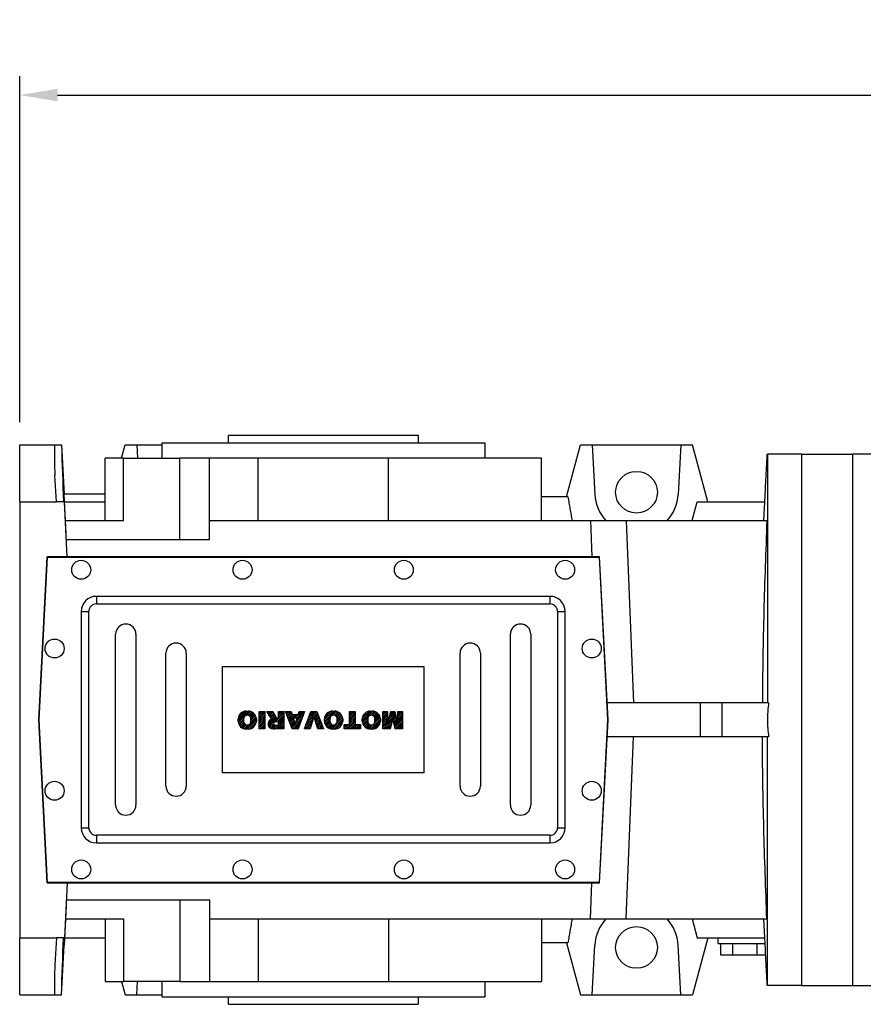
# Model space of a CAD drawing. Extents: x 429 to 4995, y -578 to 2715.
# Drawn here: x 1890 to 2334, y 1662 to 2181 of the extents above; entities that cross this region are included whole.
import ezdxf

# ---------------------------------------------------------------- set-up
doc = ezdxf.new("R2010")
doc.units = 0
doc.header["$MEASUREMENT"] = 0
doc.styles.add('MX_NOTE_STANDARD', font='txt.shx', dxfattribs={"height": 3.15, "bigfont": 'extfont.shx'})
doc.dimstyles.new('MXDIMSTYLE', dxfattribs={"dimtxt": 3.15, "dimasz": 2.5, "dimexe": 1.5, "dimexo": 1, "dimgap": 1, "dimtad": 1, "dimdec": 4, "dimdsep": 46, "dimtxsty": 'MX_NOTE_STANDARD', "dimcen": 2.5, "dimadec": 0, "dimazin": 0, "dimtfac": 1, "dimtdec": 4, "dimtmove": 2, "dimatfit": 3, "dimfxl": 0, "dimtolj": 1, "dimarcsym": 0})

# ---------------------------------------------------------------- blocks, each defined once
blk = doc.blocks.new('2')
at = {"linetype": 'Continuous'}
h = blk.add_hatch(dxfattribs=at)
h.set_pattern_fill('ANSI31', color=5, scale=3, style=0)
h.set_pattern_definition([(44.99999999999999, (1982.394087533486, 219.3659786868876), (-0.2651650429449553, 0.2651650429449554), [])])
edge = h.paths.add_edge_path(flags=16)
edge.add_arc((690.8736622146077, 654.7991409828048), 1.018915122434378, 186.6023254461233, 273.0639568873855)
edge.add_arc((690.982585569609, 654.7991409828048), 1.018915122434311, 266.9360431126014, 353.3976745538768)
edge.add_arc((688.3428777494294, 655.2574925854628), 3.696934821614863, 351.0443118810875, 368.9556881189125)
edge.add_arc((690.982585569609, 655.7158441881209), 1.018915122434378, 6.602325446123248, 93.06395688738552)
edge.add_arc((690.8736622146075, 655.7158441881209), 1.018915122434207, 86.93604311262752, 173.3976745538897)
edge.add_arc((693.5133700347892, 655.2574925854628), 3.696934821616547, 171.0443118810939, 188.9556881189061)
edge = h.paths.add_edge_path()
edge.add_line((688.1358470284242, 654.8704757739591), (688.1358470284242, 655.6445093969666))
edge.add_arc((690.6675689506844, 655.470635484068), 2.537685565478916, 134.0233462141904, 176.0712025482967, ccw=False)
edge.add_arc((690.6802732483416, 655.4686578045427), 2.547948317977885, 92.04308168137823, 134.1978619726612, ccw=False)
edge.add_line((690.5894364806873, 658.0149863993489), (691.2668113035293, 658.0149863993489))
edge.add_arc((691.175974535875, 655.4686578045427), 2.547948317977796, 45.80213802717611, 87.95691831862189, ccw=False)
edge.add_arc((691.1886788335323, 655.470635484068), 2.537685565478802, 3.92879745169688, 45.97665378564682, ccw=False)
edge.add_line((693.7204007557925, 655.6445093969666), (693.7204007557925, 654.8704757739591))
edge.add_arc((691.1886788335323, 655.0443496868577), 2.537685565478638, 314.02334621424563, 356.07120254829016, ccw=False)
edge.add_arc((691.175974535875, 655.0463273663827), 2.547948317977544, 272.0430816813781, 314.1978619727165, ccw=False)
edge.add_line((691.2668113035293, 652.4999987715768), (690.5894364806873, 652.4999987715768))
edge.add_arc((690.6802732483416, 655.046327366383), 2.54794831797747, 225.8021380272298, 267.95691831863485, ccw=False)
edge.add_arc((690.6675689506844, 655.0443496868577), 2.537685565478802, 183.9287974516968, 225.9766537857006, ccw=False)
h.paths.add_polyline_path([(685.5777514332099, 652.6056291946729), (685.5777514332099, 657.9093559762528), (687.2434345203396, 657.9093559762528), (687.2434345203396, 652.6056291946729)])
edge = h.paths.add_edge_path(flags=16)
edge.add_line((681.3997026051738, 655.7723100893944), (682.0979238448804, 655.7723100893944))
edge.add_arc((681.987585365132, 657.9514089953623), 2.181890607272383, 272.8986910907032, 285.1173702621027)
edge.add_arc((682.4361864857187, 656.3032086988927), 0.4737456739531277, 284.7266473020456, 422.9299755495056)
edge.add_arc((682.0322072074878, 654.3255413992629), 2.478212794367341, 75.5220618409242, 87.81059751144637)
edge.add_line((682.1268823294768, 656.8019450972575), (681.3997026051738, 656.8019450972575))
edge.add_line((681.3997026051738, 656.8019450972575), (681.3997026051738, 655.7723100893944))
edge = h.paths.add_edge_path()
edge.add_arc((682.6435780880433, 653.8443195571484), 4.06775851975054, 76.68102720050128, 92.09621758359735)
edge.add_line((682.494788685332, 657.9093559762528), (679.7431530553183, 657.9093559762528))
edge.add_line((679.7431530553183, 657.9093559762528), (679.7431530553183, 652.6056291946729))
edge.add_line((679.7431530553183, 652.6056291946729), (681.4088361424479, 652.6056291946729))
edge.add_line((681.4088361424479, 652.6056291946729), (681.4088361424479, 654.7335415442568))
edge.add_line((681.4088361424479, 654.7335415442568), (681.5506582991372, 654.7335717822297))
edge.add_arc((681.5508064091214, 654.0392733427362), 0.6942984552912944, 55.8780391525587, 90.01222252046028, ccw=False)
edge.add_arc((681.0683243635747, 653.6687670284823), 1.286022156250493, 25.024443295234676, 47.31061994291218, ccw=False)
edge.add_line((682.2336242877582, 654.2127606617769), (683.1049606253446, 652.6056291946729))
edge.add_line((683.1049606253446, 652.6056291946729), (684.9844382757292, 652.6056291946729))
edge.add_line((684.9844382757292, 652.6056291946729), (684.5726938217881, 653.3658144217256))
edge.add_arc((680.1523447336215, 651.4631903865918), 4.812428106509839, 23.28820086409794, 42.990128884141)
edge.add_line((683.6724972369434, 654.7446520477548), (683.2774864754924, 654.9341288797516))
edge.add_line((683.2774864754924, 654.9341288797516), (683.7298189508263, 655.0984141751464))
edge.add_arc((683.3094169167161, 656.221707016425), 1.199385124783296, 290.518795452428, 333.253118930455)
edge.add_arc((682.9158590904758, 656.4458561494932), 1.651872658857686, 332.4537582187047, 372.0377308450009)
edge.add_arc((683.2574026742686, 656.5464506224114), 1.297144094457348, 10.83833954884525, 75.56869637088795)
h.paths.add_polyline_path([(675.7259846972606, 654.6740327476737), (676.8682360341088, 654.6740327476737), (676.2858487327862, 656.5488264911578)], flags=16)
h.paths.add_polyline_path([(675.1171490932616, 652.6056291946729), (673.4241170810966, 652.6056291946729), (675.3678124073003, 657.9093559762528), (677.2392412259064, 657.9093559762528), (679.2163000931471, 652.6056291946729), (677.4781441745743, 652.6056291946729), (677.2110825944098, 653.4979795348211), (675.384210673426, 653.4979795348211)])
h.paths.add_polyline_path([(669.393987654691, 657.9093559762528), (670.5884683728334, 654.1275447025635), (671.764818580075, 657.9093559762528), (673.4503540546575, 657.9093559762528), (671.4689902143797, 652.6056291946729), (669.6748707904143, 652.6056291946729), (667.6579909225815, 657.9093559762528)])
edge = h.paths.add_edge_path(flags=16)
edge.add_arc((664.5150060133088, 654.7991409828048), 1.018915122434431, 186.6023254463201, 273.0639568873725)
edge.add_arc((664.6239293683104, 654.7991409828048), 1.018915122434311, 266.9360431126014, 353.3976745536406)
edge.add_arc((661.9842215481308, 655.2574925854628), 3.6969348216148, 351.0443118810347, 368.9556881189718)
edge.add_arc((664.6239293683104, 655.7158441881209), 1.018915122434161, 6.602325446352964, 93.0639568873725)
edge.add_arc((664.5150060133092, 655.7158441881209), 1.018915122434274, 86.93604311264052, 173.397674553706)
edge.add_arc((667.1547138334881, 655.2574925854628), 3.696934821614747, 171.0443118810347, 188.9556881189589)
edge = h.paths.add_edge_path()
edge.add_line((661.7771908271257, 654.8704757739591), (661.7771908271257, 655.6445093969666))
edge.add_arc((664.3089127493855, 655.4706354840682), 2.537685565478655, 134.0233462150964, 176.0712025483032, ccw=False)
edge.add_arc((664.321617047043, 655.4686578045427), 2.547948317977812, 92.04308168137823, 134.1978619735686, ccw=False)
edge.add_line((664.2307802793882, 658.0149863993489), (664.9081551022307, 658.0149863993489))
edge.add_arc((664.8173183345759, 655.4686578045427), 2.547948317978192, 45.80213802646671, 87.95691831862189, ccw=False)
edge.add_arc((664.8300226322337, 655.4706354840682), 2.537685565478802, 3.92879745169688, 45.97665378492212, ccw=False)
edge.add_line((667.361744554494, 655.6445093969666), (667.361744554494, 654.8704757739591))
edge.add_arc((664.8300226322337, 655.0443496868577), 2.537685565478794, 314.02334621507794, 356.0712025483032, ccw=False)
edge.add_arc((664.8173183345763, 655.046327366383), 2.547948317977715, 272.0430816813781, 314.19786197353335, ccw=False)
edge.add_line((664.9081551022307, 652.4999987715768), (664.2307802793882, 652.4999987715768))
edge.add_arc((664.321617047043, 655.046327366383), 2.547948317977696, 225.8021380264314, 267.9569183186219, ccw=False)
edge.add_arc((664.3089127493855, 655.0443496868577), 2.537685565478462, 183.9287974516968, 225.9766537849036, ccw=False)
h.paths.add_polyline_path([(657.9835332224752, 652.6056291946729), (657.9835332224752, 656.6555268922682), (656.3361172098939, 656.6555268922682), (656.3361172098939, 657.9093559762528), (661.2966323221864, 657.9093559762528), (661.2966323221864, 656.6555268922682), (659.6492163096051, 656.6555268922682), (659.6492163096051, 652.6056291946729)])
edge = h.paths.add_edge_path(flags=16)
edge.add_arc((652.9830866069069, 654.7991409828048), 1.018915122434112, 186.6023254463333, 273.0639568873855)
edge.add_arc((653.0920099619082, 654.7991409828048), 1.018915122434274, 266.9360431126406, 353.3976745536734)
edge.add_arc((650.4523021417289, 655.2574925854628), 3.6969348216148, 351.0443118810347, 368.9556881189718)
edge.add_arc((653.0920099619082, 655.7158441881209), 1.01891512243449, 6.602325446346245, 93.0639568873725)
edge.add_arc((652.9830866069069, 655.7158441881209), 1.018915122434311, 86.93604311260138, 173.3976745536602)
edge.add_arc((655.6227944270865, 655.2574925854628), 3.69693482161476, 171.0443118810347, 188.9556881189653)
edge = h.paths.add_edge_path()
edge.add_line((650.2452714207234, 654.8704757739591), (650.2452714207234, 655.6445093969666))
edge.add_arc((652.7769933429836, 655.4706354840682), 2.537685565478655, 134.0233462150964, 176.0712025483032, ccw=False)
edge.add_arc((652.7896976406414, 655.4686578045427), 2.547948317977982, 92.04308168137823, 134.1978619735686, ccw=False)
edge.add_line((652.6988608729866, 658.0149863993489), (653.3762356958288, 658.0149863993489))
edge.add_arc((653.2853989281743, 655.4686578045427), 2.547948317977696, 45.80213802643141, 87.95691831862189, ccw=False)
edge.add_arc((653.2981032258322, 655.4706354840683), 2.537685565478109, 3.92879745169688, 45.97665378490359, ccw=False)
edge.add_line((655.8298251480917, 655.6445093969666), (655.8298251480917, 654.8704757739591))
edge.add_arc((653.2981032258315, 655.0443496868577), 2.537685565478892, 314.02334621509635, 356.0712025483032, ccw=False)
edge.add_arc((653.2853989281743, 655.046327366383), 2.5479483179778, 272.0430816813781, 314.19786197355177, ccw=False)
edge.add_line((653.3762356958288, 652.4999987715768), (652.6988608729866, 652.4999987715768))
edge.add_arc((652.7896976406411, 655.046327366383), 2.547948317977635, 225.8021380264314, 267.9569183186219, ccw=False)
edge.add_arc((652.7769933429836, 655.0443496868573), 2.537685565478796, 183.9287974516968, 225.9766537849036, ccw=False)
h.paths.add_polyline_path([(644.8911145302321, 652.6056291946729), (643.5000007785324, 652.6056291946729), (643.5000007785324, 657.9093559762528), (645.7139153826948, 657.9093559762528), (646.4982994515626, 654.7303685101504), (647.2837463714723, 657.9093559762528), (649.490150898688, 657.9093559762528), (649.490150898688, 652.6056291946729), (648.0990371469882, 652.6056291946729), (648.0990371469882, 656.586459258222), (647.1146442370248, 652.6056291946729), (645.8744330637834, 652.6056291946729), (644.8911145302321, 656.5863811550687)])
at = {"color": 5, "linetype": 'Continuous'}
for p, q in [((643.5000007785324, 657.9093559762528), (645.7139153826948, 657.9093559762528)), ((643.5000007785324, 652.6056291946729), (643.5000007785324, 657.9093559762528)), ((645.8744330637834, 652.6056291946729), (644.8911145302321, 656.5863811550687)), ((644.8911145302321, 656.5863811550687), (644.8911145302321, 652.6056291946729)), ((645.7139153826948, 657.9093559762528), (646.4982994515626, 654.7303685101502)), ((646.4982994515626, 654.7303685101504), (647.2837463714723, 657.9093559762528)), ((648.0990371469882, 656.586459258222), (647.1146442370248, 652.6056291946729)), ((647.2837463714723, 657.9093559762528), (649.490150898688, 657.9093559762528)), ((648.0990371469882, 652.6056291946729), (648.0990371469882, 656.586459258222)), ((649.490150898688, 657.9093559762528), (649.490150898688, 652.6056291946729)), ((652.6988608729866, 658.0149863993489), (653.3762356958288, 658.0149863993489)), ((656.3361172098939, 657.9093559762528), (661.296632322186, 657.9093559762528)), ((656.3361172098939, 656.6555268922682), (656.3361172098939, 657.9093559762528)), ((657.9835332224752, 656.6555268922682), (656.3361172098939, 656.6555268922682)), ((657.9835332224752, 652.6056291946729), (657.9835332224752, 656.6555268922682)), ((661.2966323221864, 656.6555268922682), (659.6492163096051, 656.6555268922682)), ((659.6492163096051, 656.6555268922682), (659.6492163096051, 652.6056291946729)), ((661.2966323221864, 657.9093559762528), (661.2966323221864, 656.6555268922682)), ((664.2307802793882, 658.0149863993489), (664.9081551022307, 658.0149863993489)), ((669.6748707904143, 652.6056291946729), (667.6579909225815, 657.9093559762528)), ((667.6579909225815, 657.9093559762528), (669.393987654691, 657.9093559762528)), ((669.393987654691, 657.9093559762528), (670.5884683728334, 654.1275447025635)), ((670.5884683728334, 654.1275447025635), (671.764818580075, 657.9093559762528)), ((673.4503540546575, 657.9093559762528), (671.4689902143797, 652.6056291946729)), ((671.764818580075, 657.9093559762528), (673.4503540546575, 657.9093559762528)), ((673.4241170810966, 652.6056291946729), (675.3678124073003, 657.9093559762528)), ((675.3678124073003, 657.9093559762528), (677.2392412259064, 657.9093559762528)), ((676.2858487327862, 656.5488264911578), (675.7259846972606, 654.6740327476737)), ((676.8682360341088, 654.6740327476737), (676.2858487327862, 656.5488264911578)), ((677.2392412259064, 657.9093559762528), (679.2163000931471, 652.6056291946729)), ((679.7431530553183, 652.6056291946729), (679.7431530553183, 657.9093559762528)), ((679.7431530553183, 657.9093559762528), (682.494788685332, 657.9093559762528)), ((682.1268823294768, 656.8019450972575), (681.3997026051738, 656.8019450972575)), ((681.3997026051738, 656.8019450972575), (681.3997026051738, 655.7723100893944)), ((685.5777514332099, 657.9093559762528), (687.2434345203396, 657.9093559762528)), ((685.5777514332099, 652.6056291946729), (685.5777514332099, 657.9093559762528)), ((687.2434345203396, 657.9093559762528), (687.2434345203396, 652.6056291946729)), ((690.5894364806873, 658.0149863993489), (691.2668113035293, 658.0149863993489)), ((650.2452714207234, 654.8704757739591), (650.2452714207234, 655.6445093969666)), ((655.8298251480917, 655.6445093969666), (655.8298251480917, 654.8704757739591)), ((661.7771908271257, 654.8704757739591), (661.7771908271257, 655.6445093969666)), ((667.361744554494, 655.6445093969666), (667.361744554494, 654.8704757739591)), ((675.384210673426, 653.4979795348211), (675.1171490932616, 652.6056291946729)), ((677.2110825944098, 653.4979795348211), (675.384210673426, 653.4979795348211)), ((675.7259846972606, 654.6740327476737), (676.8682360341088, 654.6740327476737)), ((677.4781441745743, 652.6056291946729), (677.2110825944098, 653.4979795348208)), ((681.3997026051738, 655.7723100893944), (682.0979238448804, 655.7723100893944)), ((681.5506582991372, 654.7335717822297), (681.4088361424479, 654.7335415442568)), ((681.4088361424479, 654.7335415442568), (681.4088361424479, 652.6056291946729)), ((683.1049606253446, 652.6056291946729), (682.2336242877582, 654.2127606617769)), ((683.7298189508263, 655.0984141751464), (683.2774864754924, 654.9341288797516)), ((683.2774864754924, 654.9341288797516), (683.6724972369434, 654.7446520477548)), ((684.5726938217881, 653.3658144217256), (684.9844382757292, 652.6056291946729)), ((688.1358470284242, 654.8704757739591), (688.1358470284242, 655.6445093969666)), ((693.7204007557925, 655.6445093969666), (693.7204007557925, 654.8704757739591)), ((644.8911145302321, 652.6056291946729), (643.5000007785324, 652.6056291946729)), ((647.1146442370248, 652.6056291946729), (645.8744330637834, 652.6056291946729)), ((649.490150898688, 652.6056291946729), (648.0990371469882, 652.6056291946729)), ((653.3762356958288, 652.4999987715768), (652.6988608729866, 652.4999987715768)), ((659.6492163096051, 652.6056291946729), (657.9835332224752, 652.6056291946729)), ((664.9081551022307, 652.4999987715768), (664.2307802793882, 652.4999987715768)), ((671.4689902143797, 652.6056291946729), (669.6748707904143, 652.6056291946729)), ((675.1171490932616, 652.6056291946729), (673.4241170810966, 652.6056291946729)), ((679.2163000931471, 652.6056291946729), (677.4781441745743, 652.6056291946729)), ((681.4088361424479, 652.6056291946729), (679.7431530553183, 652.6056291946729)), ((684.9844382757292, 652.6056291946729), (683.1049606253446, 652.6056291946729)), ((687.2434345203396, 652.6056291946729), (685.5777514332099, 652.6056291946729)), ((691.2668113035293, 652.4999987715768), (690.5894364806873, 652.4999987715768))]:
    blk.add_line(p, q, dxfattribs=at)
for centre, radius, start, end in [((652.7769933429836, 655.4706354840682), 2.537685565478655, 134.0233462150964, 176.0712025483032), ((652.7896976406414, 655.4686578045427), 2.547948317977982, 92.04308168137815, 134.1978619735686), ((652.9830866069069, 655.7158441881209), 1.018915122434311, 86.93604311260138, 173.3976745536602), ((653.0920099619082, 655.7158441881209), 1.01891512243449, 6.602325446346245, 93.0639568873725), ((653.2853989281743, 655.4686578045427), 2.547948317977696, 45.80213802643132, 87.95691831862183), ((653.2981032258322, 655.4706354840683), 2.537685565478109, 3.928797451696821, 45.97665378490365), ((664.3089127493855, 655.4706354840682), 2.537685565478655, 134.0233462150964, 176.0712025483032), ((664.321617047043, 655.4686578045427), 2.547948317977812, 92.04308168137815, 134.1978619735686), ((664.5150060133092, 655.7158441881209), 1.018915122434274, 86.93604311264052, 173.397674553706), ((664.6239293683104, 655.7158441881209), 1.018915122434161, 6.602325446352964, 93.0639568873725), ((664.8173183345759, 655.4686578045427), 2.547948317978192, 45.80213802646666, 87.95691831862183), ((664.8300226322337, 655.4706354840682), 2.537685565478802, 3.928797451696821, 45.97665378492209), ((682.0322072074878, 654.3255413992629), 2.478212794367341, 75.5220618409242, 87.81059751144637), ((682.6435780880433, 653.8443195571484), 4.06775851975054, 76.68102720050128, 92.09621758359735), ((682.4361864857187, 656.3032086988927), 0.4737456739531277, 284.7266473020456, 62.92997554950552), ((683.2574026742686, 656.5464506224114), 1.297144094457348, 10.83833954884525, 75.56869637088795), ((682.9158590904758, 656.4458561494932), 1.651872658857686, 332.4537582187047, 12.03773084500089), ((690.6675689506844, 655.470635484068), 2.537685565478916, 134.0233462141904, 176.0712025482967), ((690.6802732483416, 655.4686578045427), 2.547948317977885, 92.04308168137815, 134.1978619726612), ((690.8736622146075, 655.7158441881209), 1.018915122434207, 86.93604311262752, 173.3976745538897), ((690.982585569609, 655.7158441881209), 1.018915122434378, 6.602325446123248, 93.06395688738552), ((691.175974535875, 655.4686578045427), 2.547948317977796, 45.80213802717603, 87.95691831862183), ((691.1886788335323, 655.470635484068), 2.537685565478802, 3.928797451696821, 45.97665378564685), ((652.7769933429836, 655.0443496868573), 2.537685565478796, 183.9287974516968, 225.9766537849036), ((652.7896976406411, 655.046327366383), 2.547948317977635, 225.8021380264314, 267.9569183186218), ((655.6227944270865, 655.2574925854628), 3.69693482161476, 171.0443118810347, 188.9556881189653), ((652.9830866069069, 654.7991409828048), 1.018915122434112, 186.6023254463333, 273.0639568873855), ((653.0920099619082, 654.7991409828048), 1.018915122434274, 266.9360431126406, 353.3976745536734), ((653.2853989281743, 655.046327366383), 2.5479483179778, 272.0430816813781, 314.1978619735518), ((650.4523021417289, 655.2574925854628), 3.6969348216148, 351.0443118810347, 8.955688118971759), ((653.2981032258315, 655.0443496868577), 2.537685565478892, 314.0233462150964, 356.0712025483031), ((664.3089127493855, 655.0443496868577), 2.537685565478462, 183.9287974516968, 225.9766537849036), ((664.321617047043, 655.046327366383), 2.547948317977696, 225.8021380264314, 267.9569183186218), ((667.1547138334881, 655.2574925854628), 3.696934821614747, 171.0443118810347, 188.9556881189589), ((664.5150060133088, 654.7991409828048), 1.018915122434431, 186.6023254463201, 273.0639568873725), ((664.6239293683104, 654.7991409828048), 1.018915122434311, 266.9360431126014, 353.3976745536406), ((664.8173183345763, 655.046327366383), 2.547948317977715, 272.0430816813781, 314.1978619735333), ((661.9842215481308, 655.2574925854628), 3.6969348216148, 351.0443118810347, 8.955688118971759), ((664.8300226322337, 655.0443496868577), 2.537685565478794, 314.0233462150779, 356.0712025483031), ((681.5508064091214, 654.0392733427362), 0.6942984552912944, 55.87803915255872, 90.01222252046028), ((681.0683243635747, 653.6687670284823), 1.286022156250493, 25.0244432952347, 47.31061994291223), ((681.987585365132, 657.9514089953623), 2.181890607272383, 272.8986910907032, 285.1173702621027), ((680.1523447336215, 651.4631903865918), 4.812428106509839, 23.28820086409794, 42.990128884141), ((683.3094169167161, 656.221707016425), 1.199385124783296, 290.518795452428, 333.253118930455), ((690.6675689506844, 655.0443496868577), 2.537685565478802, 183.9287974516968, 225.9766537857006), ((690.6802732483416, 655.046327366383), 2.54794831797747, 225.8021380272298, 267.9569183186348), ((693.5133700347892, 655.2574925854628), 3.696934821616547, 171.0443118810939, 188.9556881189061), ((690.8736622146077, 654.7991409828048), 1.018915122434378, 186.6023254461233, 273.0639568873855), ((690.982585569609, 654.7991409828048), 1.018915122434311, 266.9360431126014, 353.3976745538768), ((691.175974535875, 655.0463273663827), 2.547948317977544, 272.0430816813781, 314.1978619727165), ((688.3428777494294, 655.2574925854628), 3.696934821614863, 351.0443118810875, 8.9556881189125), ((691.1886788335323, 655.0443496868577), 2.537685565478638, 314.0233462142456, 356.0712025482902)]:
    blk.add_arc(centre, radius, start, end, dxfattribs=at)
blk = doc.blocks.new('*D80')
at = {"color": 3, "linetype": 'Continuous', "lineweight": -2}
for p, q in [((1889.520052102968, 1968.590000000003), (1889.520052102968, 2150.979866750854)), ((3044.020052098578, 1950.686451747711), (3044.020052098578, 2150.979866750854)), ((1909.520052102968, 2140.979866750854), (3024.020052098578, 2140.979866750854))]:
    blk.add_line(p, q, dxfattribs=at)
at = {"color": 3}
for points in [[(1909.520052102968, 2144.313200084187), (1909.520052102968, 2137.64653341752), (1889.520052102968, 2140.979866750854)], [(3024.020052098578, 2137.64653341752), (3024.020052098578, 2144.313200084187), (3044.020052098578, 2140.979866750854)]]:
    blk.add_solid(points, dxfattribs=at)
at = {"layer": 'DEFPOINTS', "color": 0}
for p in [(3044.020052098578, 2140.979866750854), (1889.520052102968, 1956.590000000003), (3044.020052098578, 1938.686451747711)]:
    blk.add_point(p, dxfattribs=at)
at = {"color": 3, "linetype": 'Continuous', "insert": (2466.770052100773, 2164.979866750854), "char_height": 24, "attachment_point": 5}
blk.add_mtext('\\A1;1154', dxfattribs=at)

msp = doc.modelspace()

# ---------------------------------------------------------------- linework, layer by layer
for p, q in [((1964.520052102968, 1957.590000000003), (2134.520052102968, 1957.590000000002)), ((1999.520052102967, 1961.59), (2099.520052102967, 1961.59)), ((1889.520052102968, 1956.590000000003), (1907.778779876983, 1956.590000000003)), ((1889.520052102967, 1926.590000000003), (1889.520052102968, 1956.590000000003)), ((1907.778779876983, 1956.590000000003), (1911.520052102968, 1956.590000000003)), ((1911.520052102967, 1956.590000000003), (1912.890588432397, 1930.438608962658)), ((1943.182883528883, 1949.590000000003), (1945.058527875902, 1956.590000000004)), ((1945.058527875902, 1956.590000000004), (1951.179666008937, 1956.590000000008)), ((1951.179666008937, 1956.590000000008), (1951.546520463919, 1949.590000000003)), ((1951.179666008937, 1956.590000000008), (1964.520052102968, 1956.590000000008)), ((2177.689925084045, 1929.090000000002), (2185.058527875902, 1956.590000000002)), ((2185.058527875902, 1956.590000000002), (2191.179666008938, 1956.590000000004)), ((2191.179666008938, 1956.590000000004), (2192.550202338367, 1930.438608962657)), ((2191.179666008938, 1956.590000000004), (2237.860438196999, 1956.590000000004)), ((2237.860438196999, 1956.590000000004), (2236.489901867569, 1930.438608962657)), ((2237.860438196999, 1956.590000000004), (2243.981576330034, 1956.590000000002)), ((2252.020052102968, 1926.590000000001), (2243.981576330034, 1956.590000000002)), ((1934.520052102967, 1916.590000000003), (1934.520052102968, 1949.590000000003)), ((1944.193179938263, 1949.590000000003), (1934.520052102968, 1949.590000000003)), ((1944.193179938263, 1916.590000000003), (1944.193179938263, 1949.590000000003)), ((1944.193179938263, 1949.590000000003), (1973.897634791697, 1949.590000000003)), ((1973.897634791697, 1906.590000000003), (1973.897634791697, 1949.590000000003)), ((1989.520052102968, 1949.590000000002), (1973.897634791697, 1949.590000000003)), ((2015.241779100963, 1949.590000000002), (1989.520052102968, 1949.590000000002)), ((1989.520052102967, 1916.590000000002), (1989.520052102968, 1949.590000000002)), ((2015.241779100962, 1916.590000000002), (2015.241779100963, 1949.590000000002)), ((2083.798325104974, 1949.590000000002), (2015.241779100963, 1949.590000000002)), ((2083.798325104973, 1916.590000000001), (2083.798325104974, 1949.590000000002)), ((2164.520052102968, 1949.590000000001), (2083.798325104974, 1949.590000000002)), ((2164.520052102967, 1916.590000000001), (2164.520052102968, 1949.590000000001)), ((2283.520052102968, 1951.59), (2283.520052102967, 1820.59)), ((2301.520052102968, 1951.59), (2328.520052102968, 1951.59)), ((2301.520052102968, 1951.59), (2301.520052102966, 1671.59)), ((2328.520052102967, 1671.59), (2328.520052102967, 1951.59)), ((2328.520052102966, 1671.59), (2328.520052102968, 1951.59)), ((2339.520052102967, 1951.59), (2328.520052102967, 1951.59)), ((1908.848598773813, 1926.590000000003), (1908.113907110227, 1940.608752056216)), ((1889.520052102967, 1926.590000000003), (1908.848598773813, 1926.590000000003)), ((1889.520052102967, 1926.590000000003), (1889.520052102966, 1696.590000000003)), ((1913.092285481459, 1926.590000000003), (1908.848598773813, 1926.590000000003)), ((1912.890588432397, 1930.438608962658), (1912.433278801271, 1930.438608962658)), ((1934.520052102968, 1930.589999999832), (1912.882654364335, 1930.589999999833)), ((1913.983217729271, 1909.590000000003), (1912.890588432397, 1930.438608962658)), ((1914.612111080667, 1897.590000000003), (1913.092285481459, 1926.590000000003)), ((1913.092285481459, 1926.590000000004), (1934.520052102967, 1926.590000000003)), ((2178.364483172616, 1929.090000000002), (2164.520052102968, 1929.090000000002)), ((2243.840560178656, 1916.590000000001), (2246.520052102967, 1926.590000000001)), ((2246.520052102967, 1926.590000000001), (2282.12566650694, 1926.590000000001)), ((1913.616363274289, 1916.590000000003), (1944.193179938263, 1916.590000000003)), ((1989.520052102967, 1916.590000000002), (2190.297592243456, 1916.590000000001)), ((1989.520052102967, 1906.590000000002), (1989.520052102967, 1916.590000000002)), ((2190.297592243456, 1916.590000000001), (2191.06165640851, 1897.590000000001)), ((2190.297592243456, 1916.590000000001), (2209.054035713634, 1916.590000000001)), ((2209.054035713634, 1916.590000000001), (2212.91457044233, 1820.59)), ((2209.054035713634, 1916.590000000001), (2283.211670979455, 1916.59)), ((1914.140441067119, 1906.590000000003), (1989.520052102967, 1906.590000000002)), ((1899.520052102966, 1811.590000000003), (1904.027121121309, 1897.590000000003)), ((1899.720326572166, 1811.590000000003), (1904.216914034652, 1897.390000000003)), ((2195.012983084626, 1897.590000000001), (1904.027121121309, 1897.590000000003)), ((1904.216914034652, 1897.390000000003), (2194.823190171283, 1897.39)), ((2194.823190171283, 1897.39), (2199.319777633767, 1811.59)), ((2199.520052102967, 1811.59), (2195.012983084626, 1897.590000000001)), ((2168.919914868367, 1876.69), (1929.919914868367, 1876.690000000002)), ((1929.919914868367, 1876.690000000002), (1929.919914868367, 1872.690000000002)), ((2168.919914868367, 1876.69), (2168.919914868367, 1872.69)), ((1929.919914868367, 1872.690000000002), (2168.919914868367, 1872.69)), ((1921.919914868367, 1868.690000000002), (1925.919914868367, 1868.690000000002)), ((1921.919914868367, 1868.690000000002), (1921.919914868366, 1754.690000000003)), ((1925.919914868366, 1754.690000000002), (1925.919914868367, 1868.690000000002)), ((2172.919914868367, 1868.69), (2172.919914868367, 1754.690000000001)), ((2172.919914868367, 1868.69), (2176.919914868367, 1868.69)), ((2176.919914868367, 1754.690000000001), (2176.919914868367, 1868.69)), ((1940.044914868366, 1766.690000000002), (1940.044914868367, 1856.690000000002)), ((1950.794914868367, 1856.690000000002), (1950.794914868366, 1766.690000000002)), ((2148.044914868367, 1766.690000000001), (2148.044914868367, 1856.69)), ((2158.794914868367, 1856.69), (2158.794914868367, 1766.690000000001)), ((1966.544914868366, 1776.690000000002), (1966.544914868367, 1846.690000000002)), ((1977.294914868367, 1846.690000000002), (1977.294914868367, 1776.690000000002)), ((2121.544914868367, 1776.690000000001), (2121.544914868367, 1846.690000000001)), ((2132.294914868367, 1846.690000000001), (2132.294914868367, 1776.690000000001)), ((1996.419914868367, 1783.690000000002), (1996.419914868367, 1839.690000000002)), ((1996.419914868367, 1839.690000000002), (2102.419914868367, 1839.690000000001)), ((2102.419914868367, 1839.690000000001), (2102.419914868367, 1783.690000000001)), ((2248.034512671989, 1820.59), (2199.04838208942, 1820.590000000001)), ((2248.034512671989, 1820.59), (2248.034512671989, 1802.59)), ((2259.520052102967, 1820.59), (2248.034512671989, 1820.59)), ((2259.520052102967, 1820.59), (2259.520052102967, 1802.59)), ((2284.132771305373, 1820.59), (2259.520052102967, 1820.59)), ((1904.027121121307, 1725.590000000003), (1899.520052102966, 1811.590000000003)), ((1904.21691403465, 1725.790000000003), (1899.720326572166, 1811.590000000003)), ((2199.319777633767, 1811.59), (2194.823190171282, 1725.790000000001)), ((2195.012983084624, 1725.590000000001), (2199.520052102967, 1811.59)), ((2248.034512671989, 1802.59), (2199.04838208942, 1802.590000000001)), ((2209.054035713632, 1706.590000000001), (2212.91457044233, 1802.590000000001)), ((2259.520052102967, 1802.59), (2248.034512671989, 1802.59)), ((2284.132771305373, 1802.59), (2259.520052102967, 1802.59)), ((2283.520052102966, 1671.590000000001), (2283.520052102967, 1802.59)), ((2102.419914868367, 1783.690000000001), (1996.419914868367, 1783.690000000002)), ((1921.919914868366, 1754.690000000003), (1925.919914868366, 1754.690000000002)), ((2172.919914868367, 1754.690000000001), (2176.919914868367, 1754.690000000001)), ((2168.919914868367, 1750.690000000001), (1929.919914868366, 1750.690000000002)), ((1929.919914868366, 1750.690000000002), (1929.919914868366, 1746.690000000002)), ((2168.919914868367, 1750.690000000001), (2168.919914868367, 1746.690000000001)), ((1929.919914868366, 1746.690000000002), (2168.919914868367, 1746.690000000001)), ((1904.027121121307, 1725.590000000003), (2195.012983084624, 1725.590000000001)), ((2194.823190171282, 1725.790000000001), (1904.21691403465, 1725.790000000003)), ((1914.612111080666, 1725.590000000003), (1913.092285481457, 1696.590000000003)), ((2190.297592243454, 1706.590000000001), (2191.061656408509, 1725.590000000001)), ((1913.983217729269, 1713.590000000003), (1912.890588432396, 1692.741391037348)), ((1914.140441067118, 1716.590000000003), (1989.520052102966, 1716.590000000002)), ((1973.897634791695, 1716.590000000002), (1973.897634791695, 1673.590000000002)), ((1989.520052102966, 1716.590000000002), (1989.520052102966, 1706.590000000002)), ((1913.616363274288, 1706.590000000003), (1944.193179938262, 1706.590000000003)), ((1934.520052102966, 1706.590000000003), (1934.520052102966, 1673.590000000003)), ((1944.193179938262, 1706.590000000003), (1944.193179938262, 1673.590000000003)), ((1989.520052102966, 1706.590000000002), (2190.297592243454, 1706.590000000001)), ((1989.520052102966, 1706.590000000002), (1989.520052102966, 1673.590000000002)), ((2015.241779100961, 1706.590000000002), (2015.241779100961, 1673.590000000002)), ((2083.798325104972, 1706.590000000002), (2083.798325104971, 1673.590000000002)), ((2164.520052102966, 1706.590000000002), (2164.520052102966, 1673.590000000001)), ((2190.297592243454, 1706.590000000001), (2209.054035713632, 1706.590000000001)), ((2209.054035713632, 1706.590000000001), (2283.211670979453, 1706.590000000001)), ((2243.840560178655, 1706.590000000001), (2246.520052102966, 1696.590000000001)), ((1889.520052102966, 1696.590000000003), (1908.848598773811, 1696.590000000003)), ((1889.520052102965, 1666.590000000003), (1889.520052102966, 1696.590000000003)), ((1908.848598773811, 1696.590000000003), (1908.113907110225, 1682.571247943789)), ((1913.092285481457, 1696.590000000003), (1908.848598773811, 1696.590000000003)), ((1911.520052102966, 1666.590000000002), (1912.890588432396, 1692.741391037348)), ((1912.890588432396, 1692.741391037348), (1912.43327880127, 1692.741391037348)), ((1913.092285481457, 1696.590000000003), (1934.520052102966, 1696.590000000003)), ((2178.364483172614, 1694.090000000002), (2164.520052102966, 1694.090000000002)), ((2177.689925084044, 1694.090000000002), (2185.0585278759, 1666.590000000002)), ((2191.179666008936, 1666.59), (2192.550202338366, 1692.741391037347)), ((2237.860438196996, 1666.589999999999), (2236.489901867567, 1692.741391037347)), ((2252.020052102966, 1696.590000000002), (2243.981576330032, 1666.590000000002)), ((2246.520052102966, 1696.590000000001), (2282.125666506939, 1696.590000000001)), ((2257.520052102966, 1693.590000000115), (2282.282889844781, 1693.590000000115)), ((2258.818346180795, 1693.590000000115), (2258.818346180795, 1687.590000000115)), ((2265.16919914188, 1693.590000000115), (2265.16919914188, 1687.590000000115)), ((2277.870905064052, 1693.590000000115), (2277.870905064052, 1687.590000000115)), ((2258.818346180795, 1687.590000000115), (2265.16919914188, 1687.590000000115)), ((2265.16919914188, 1687.590000000115), (2277.870905064052, 1687.590000000115)), ((2277.870905064052, 1687.590000000115), (2282.59733652048, 1687.590000000115)), ((1934.520052102966, 1673.590000000003), (1944.193179938262, 1673.590000000003)), ((1943.182883528881, 1673.590000000003), (1945.0585278759, 1666.590000000004)), ((1973.897634791695, 1673.590000000002), (1944.193179938262, 1673.590000000003)), ((1951.179666008936, 1666.589999999999), (1951.546520463917, 1673.590000000002)), ((1973.897634791695, 1673.590000000002), (1989.520052102965, 1673.590000000002)), ((1989.520052102966, 1673.590000000002), (2015.241779100961, 1673.590000000002)), ((2015.241779100961, 1673.590000000002), (2083.798325104971, 1673.590000000002)), ((2083.798325104971, 1673.590000000002), (2164.520052102966, 1673.590000000001)), ((1889.520052102965, 1666.590000000003), (1907.778779876981, 1666.590000000003)), ((1907.778779876981, 1666.590000000003), (1911.520052102966, 1666.590000000003)), ((1945.0585278759, 1666.590000000004), (1951.179666008936, 1666.589999999999)), ((1951.179666008936, 1666.589999999999), (1964.520052102965, 1666.589999999999)), ((2185.0585278759, 1666.590000000002), (2191.179666008936, 1666.59)), ((2191.179666008936, 1666.59), (2237.860438196996, 1666.589999999999)), ((2237.860438196996, 1666.589999999999), (2243.981576330032, 1666.590000000002)), ((2301.520052102966, 1671.59), (2328.520052102966, 1671.59)), ((2328.520052102967, 1671.59), (2339.520052102967, 1671.59)), ((1964.520052102965, 1665.590000000003), (2134.520052102966, 1665.590000000002)), ((1999.520052102967, 1661.59), (2099.520052102967, 1661.59))]:
    msp.add_line(p, q)
at = {"lineweight": 0}
for p, q in [((2301.520052102969, 1951.590000000001), (2328.520052102969, 1951.59)), ((2328.520052102968, 1671.59), (2328.520052102968, 1951.59)), ((2328.520052102967, 1671.59), (2328.520052102969, 1951.59)), ((2301.520052102967, 1671.59), (2328.520052102967, 1671.59))]:
    msp.add_line(p, q, dxfattribs=at)
for centre, radius in [((2214.520052102968, 1931.590000000002), 11), ((1921.919914868367, 1890.690000000002), 5), ((2006.919914868368, 1890.690000000002), 5), ((2091.919914868367, 1890.690000000001), 5.000000000000455), ((2176.919914868367, 1890.69), 5), ((1907.919914868367, 1849.190000000002), 5), ((2190.919914868367, 1849.19), 5), ((1907.919914868366, 1774.190000000003), 5), ((2190.919914868367, 1774.190000000001), 5), ((1921.919914868366, 1732.690000000003), 5), ((2006.919914868366, 1732.690000000002), 5), ((2091.919914868367, 1732.690000000001), 5), ((2176.919914868367, 1732.690000000001), 5), ((2214.520052102966, 1691.560000000002), 11)]:
    msp.add_circle(centre, radius)
for centre, radius, start, end in [((2214.520052102968, 1931.590000000002), 22.00000000000024, 182.9999999999985, 222.9858860802028), ((2214.520052102968, 1931.590000000002), 22.00000000000032, 317.0141139197939, 356.9999999999968), ((1929.919914868367, 1868.690000000002), 8, 90, 180), ((2168.919914868367, 1868.69), 8, 0, 90), ((1929.919914868367, 1868.690000000002), 4, 90, 180), ((2168.919914868367, 1868.69), 4, 0, 90), ((1945.419914868367, 1856.690000000002), 5.375, 0, 180), ((2153.419914868367, 1856.69), 5.375, 0, 180), ((1971.919914868367, 1846.690000000002), 5.375, 0, 180), ((2126.919914868367, 1846.690000000001), 5.375, 0, 180), ((1971.919914868367, 1776.690000000002), 5.375000000000455, 180, 0), ((2126.919914868367, 1776.690000000001), 5.375, 180, 0), ((1945.419914868366, 1766.690000000002), 5.375, 180, 0), ((2153.419914868367, 1766.690000000001), 5.375, 180, 0), ((1929.919914868366, 1754.690000000002), 8, 180, 270), ((1929.919914868366, 1754.690000000002), 4, 180, 270), ((2168.919914868367, 1754.690000000001), 4, 270, 0), ((2168.919914868367, 1754.690000000001), 8, 270, 0), ((2214.520052102966, 1691.590000000002), 21.99999999999981, 137.014113919824, 177.0000000000003), ((2214.520052102966, 1691.590000000002), 22.00000000000024, 2.99999999999968, 42.9858860801768)]:
    msp.add_arc(centre, radius, start, end)
for centre, major_axis, ratio, start_param, end_param in [((1925.776365395321, 1954.014220694067), (9.094947017729282e-13, 68.53914714213533), 0.2627740367599299, 1.533206334613382, 1.767653826093666), ((1925.77636539532, 1669.165779305938), (4.547473508864641e-13, 68.53914714213533), 0.262774036759927, 1.37393882749612, 1.608386318976407)]:
    msp.add_ellipse(centre, major_axis=major_axis, ratio=ratio, start_param=start_param, end_param=end_param)
for points, degree in [([(1964.520052102968, 1949.590000000003), (1964.520052102968, 1957.590000000003)], 1), ([(1999.520052102967, 1957.590000000002), (1999.520052102967, 1961.59)], 1), ([(2099.520052102967, 1961.59), (2099.520052102967, 1957.590000000002)], 1), ([(2134.520052102968, 1957.590000000002), (2134.520052102968, 1949.590000000002)], 1), ([(1911.520052102968, 1956.590000000003), (1911.86926125122, 1946.589958381933), (1912.218469115762, 1936.589953524541), (1912.56767518772, 1926.590000000003)], 3), ([(2281.601757440013, 1916.593219482032), (2283.435860989016, 1951.590000000001)], 1), ([(2283.520052102968, 1951.59), (2283.468134795911, 1951.590000000001)], 1), ([(2178.364483172616, 1929.090000000002), (2180.568570431472, 1916.590000000002)], 1), ([(2180.56857043147, 1706.590000000002), (2178.364483172614, 1694.090000000002)], 1), ([(2283.435860989014, 1671.590000000001), (2281.601757440012, 1706.586780517969)], 1), ([(1911.520052102966, 1666.590000000003), (1911.869261251218, 1676.590041618073), (1912.21846911576, 1686.590046475464), (1912.567675187718, 1696.590000000003)], 3), ([(2257.520052102966, 1693.590000000115), (2257.520052102966, 1696.590000000001)], 1), ([(1964.520052102965, 1665.590000000003), (1964.520052102965, 1673.590000000003)], 1), ([(2134.520052102966, 1673.590000000002), (2134.520052102966, 1665.590000000002)], 1), ([(2283.520052102966, 1671.590000000001), (2283.468134795909, 1671.590000000001)], 1), ([(1999.520052102967, 1661.59), (1999.520052102967, 1665.590000000002)], 1), ([(2099.520052102967, 1665.590000000002), (2099.520052102967, 1661.59)], 1)]:
    msp.add_open_spline(points, degree=degree)
for points, knots in [([(2301.520052102968, 1951.59), (2299.624620963922, 1951.59), (2297.799423499255, 1951.59), (2295.189954042686, 1951.59), (2294.341583983431, 1951.59), (2292.692534159587, 1951.59), (2291.890796831615, 1951.59), (2289.572710119448, 1951.59), (2288.152144738673, 1951.59), (2285.603605322665, 1951.59), (2284.475553967159, 1951.59), (2283.520052102968, 1951.59)], [0, 0, 0, 0, 0.2499999999999996, 0.2499999999999996, 0.3749999999999995, 0.3749999999999995, 0.4999999999999994, 0.4999999999999994, 0.7499999999999996, 0.7499999999999996, 1, 1, 1, 1]), ([(2283.211670979455, 1916.59), (2282.591000525314, 1900.59515434118), (2282.033509870407, 1884.59891798205), (2281.407876167212, 1860.599927710754), (2281.235468307505, 1852.599468853453), (2280.987287882883, 1836.596424023284), (2280.912019633994, 1828.59382694952), (2280.892624891836, 1820.590000000002)], [0, 0, 0, 0, 0.5, 0.5, 0.75, 0.75, 1, 1, 1, 1]), ([(2284.132771305373, 1820.59), (2283.930828633518, 1819.105375610318), (2283.700745287725, 1816.865051838571), (2283.584494470882, 1814.603804223273), (2283.532796517843, 1813.091562973807), (2283.519888210773, 1812.332016834402), (2283.52071557073, 1808.549711652423), (2283.729436505771, 1805.55520133756), (2284.132771305373, 1802.59)], [0, 0, 0, 0, 0.2500000000000001, 0.375, 0.375, 0.5, 0.5, 1, 1, 1, 1]), ([(2283.211670979453, 1706.590000000001), (2282.591000525313, 1722.58484565882), (2282.033509870405, 1738.58108201795), (2281.407876167211, 1762.580072289247), (2281.235468307505, 1770.580531146547), (2280.987287882882, 1786.583575976716), (2280.912019633994, 1794.586173050481), (2280.892624891836, 1802.589999999999)], [0, 0, 0, 0, 0.5000000000000001, 0.5000000000000001, 0.75, 0.75, 1, 1, 1, 1]), ([(2301.520052102966, 1671.59), (2299.62462096392, 1671.590000000001), (2297.799423499253, 1671.590000000001), (2295.189954042684, 1671.590000000001), (2294.341583983429, 1671.590000000001), (2292.692534159585, 1671.590000000001), (2291.890796831613, 1671.590000000001), (2289.572710119446, 1671.590000000001), (2288.152144738671, 1671.590000000001), (2285.603605322663, 1671.590000000001), (2284.475553967157, 1671.590000000001), (2283.520052102966, 1671.590000000001)], [0, 0, 0, 0, 0.2499999999999996, 0.2499999999999996, 0.3749999999999996, 0.3749999999999996, 0.4999999999999996, 0.4999999999999996, 0.7499999999999997, 0.7499999999999997, 1, 1, 1, 1])]:
    msp.add_open_spline(points, degree=3, knots=knots)

# ---------------------------------------------------------------- block references
at = {"color": 3, "linetype": 'Continuous', "xscale": 1.724999999999994, "yscale": 1.725000000000001, "zscale": 1.725, "rotation": 180}
msp.add_blockref('2', (3201.276350933832, 2941.763002686254), dxfattribs=at)

# ---------------------------------------------------------------- dimensions: what is measured, and where the dimension line sits
at = {"color": 3, "linetype": 'Continuous'}
dim = msp.add_linear_dim(base=(3044.020052098578, 2140.979866750854), p1=(1889.520052102968, 1956.590000000003), p2=(3044.020052098578, 1938.686451747711), dimstyle='MXDIMSTYLE', override={"dimscale": 4, "dimtxt": 6, "dimasz": 5, "dimexe": 2.5, "dimexo": 3, "dimgap": 3, "dimtoh": 1, "dimdec": 0, "dimzin": 9, "dimtxsty": 'Standard', "dimcen": 0, "dimclrd": 3, "dimclre": 3, "dimclrt": 3, "dimtdec": 0, "dimtofl": 0, "dimtmove": 0, "dimtfill": 0, "dimtzin": 0}, dxfattribs=at)
dim.commit()
dim.dimension.update_dxf_attribs({"geometry": '*D80', "text_midpoint": (2466.770052100773, 2164.979866750854)})

doc.saveas('drawing.dxf')
